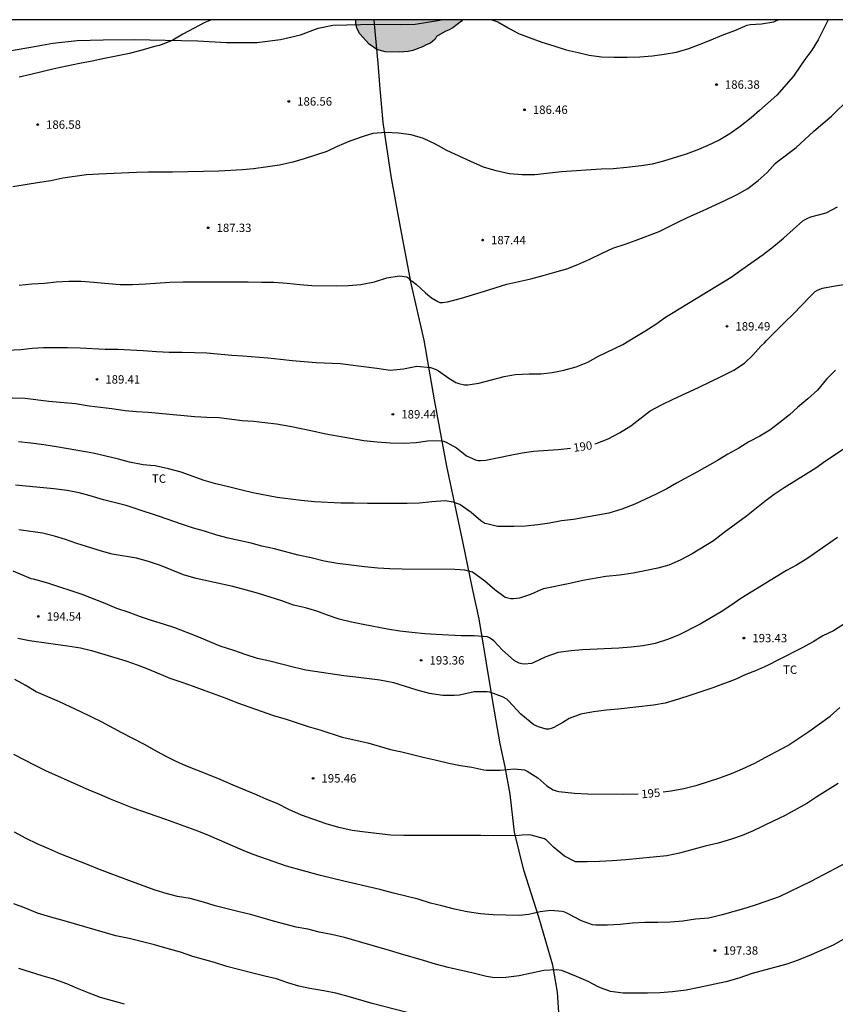
# Model space of a CAD drawing. Units: millimetres. Extents: x 578194 to 578546, y 4795790 to 4796040.
# Drawn here: x 578393 to 578466, y 4795952 to 4796040 of the extents above; entities that cross this region are included whole.
import ezdxf

# ---------------------------------------------------------------- set-up
doc = ezdxf.new("R2010")
doc.units = ezdxf.units.MM
for name, color, linetype in [('010106', 9, 'Continuous'), ('020104', 34, 'Continuous'), ('020204', 9, 'Continuous'), ('020307', 24, 'Continuous'), ('020308', 9, 'Continuous'), ('070104', 3, 'Continuous'), ('070108', 9, 'VALLA'), ('100106', 63, 'Continuous'), ('100301', 7, 'Continuous'), ('990504', 63, 'Continuous')]:
    doc.layers.add(name, color=color, linetype=linetype)
doc.layers.add('020105', color=24, linetype='Continuous', lineweight=30)
doc.styles.add('ARIAL', font='ARIAL.TTF', dxfattribs={"height": 1})
doc.styles.add('ARIALI', font='ARIALI.TTF', dxfattribs={"height": 1})
doc.linetypes.add('VALLA', pattern='A,1,[200,DONOSTI.shx,S=0.1,R=0,X=0,Y=0],1', length=2)

# ---------------------------------------------------------------- blocks, each defined once
blk = doc.blocks.new('COTAPU')
blk.add_circle((0, 0), 0.075)

msp = doc.modelspace()

# ---------------------------------------------------------------- hatches: boundary and pattern name
at = {"layer": '990504'}
msp.add_hatch(color=256, dxfattribs=at).paths.add_polyline_path([(578423.091, 4796040.257), (578432.637, 4796040.257), (578432.555, 4796040.127), (578431.767, 4796039.541), (578431.441, 4796039.349), (578431.105, 4796039.209), (578430.307, 4796038.745), (578430.199, 4796038.533), (578429.787, 4796038.161), (578429.397, 4796038.027), (578429.063, 4796037.821), (578428.193, 4796037.509), (578427.779, 4796037.427), (578426.999, 4796037.349), (578425.711, 4796037.379), (578424.983, 4796037.597), (578424.273, 4796038.085), (578423.447, 4796038.985), (578423.189, 4796039.499), (578423.089, 4796039.945)])

# ---------------------------------------------------------------- linework, layer by layer
at = {"layer": '010106', "flags": 128}
msp.add_lwpolyline([(578194.307, 4795790.269), (578544.297, 4795790.262), (578544.302, 4796040.255), (578194.312, 4796040.262)], close=True, dxfattribs=at)
at = {"layer": '020104', "flags": 128}
for points, elevation in [([(578465.391, 4796040.256), (578464.473, 4796038.445), (578463.903, 4796037.537), (578463.297, 4796036.712), (578462.903, 4796036.122), (578462.259, 4796035.21), (578460.793, 4796033.502), (578459.225, 4796032.148), (578458.475, 4796031.464), (578457.505, 4796030.69), (578456.577, 4796030.05), (578455.667, 4796029.512), (578454.559, 4796028.968), (578453.605, 4796028.578), (578452.655, 4796028.222), (578450.625, 4796027.588), (578449.631, 4796027.34), (578448.625, 4796027.18), (578447.355, 4796027.038), (578446.133, 4796026.926), (578445.051, 4796026.896), (578441.508, 4796026.636), (578439.114, 4796026.382), (578437.972, 4796026.384), (578436.826, 4796026.474), (578435.65, 4796026.728), (578434.528, 4796027.068), (578433.38, 4796027.566), (578431.23, 4796028.57), (578430.218, 4796029.124), (578429.164, 4796029.632), (578428.04, 4796029.956), (578426.924, 4796030.108), (578425.776, 4796030.157), (578424.628, 4796030.077), (578423.66, 4796029.787), (578422.55, 4796029.403), (578421.434, 4796028.901), (578420.49, 4796028.453), (578419.498, 4796028.125), (578418.466, 4796027.799), (578417.468, 4796027.519), (578416.256, 4796027.253), (578415.212, 4796027.085), (578413.948, 4796026.917), (578412.946, 4796026.829), (578410.828, 4796026.705), (578406.693, 4796026.617), (578404.513, 4796026.617), (578403.457, 4796026.593), (578400.099, 4796026.451), (578398.989, 4796026.379), (578396.853, 4796026.065), (578395.777, 4796025.853), (578394.765, 4796025.677), (578392.379, 4796025.295)], 187), ([(578410.185, 4796040.258), (578409.581, 4796040.001), (578407.617, 4796038.955), (578406.703, 4796038.431), (578405.745, 4796038.031), (578405.493, 4796037.955), (578405.079, 4796037.873), (578404.065, 4796037.555), (578402.845, 4796037.239), (578400.591, 4796036.801), (578399.483, 4796036.561), (578398.359, 4796036.351), (578397.233, 4796036.111), (578396.077, 4796035.851), (578394.009, 4796035.347), (578392.957, 4796035.125)], 186), ([(578435.263, 4796040.257), (578435.818, 4796040.074), (578436.742, 4796039.536), (578437.664, 4796039.034), (578438.614, 4796038.664), (578439.758, 4796038.262), (578440.824, 4796037.908), (578441.932, 4796037.574), (578442.992, 4796037.328), (578443.974, 4796037.074), (578445.086, 4796036.932), (578446.228, 4796036.912), (578447.374, 4796036.912), (578448.506, 4796036.932), (578449.662, 4796037.036), (578450.706, 4796037.162), (578451.814, 4796037.364), (578452.9, 4796037.694), (578453.909, 4796038.078), (578454.917, 4796038.468), (578455.897, 4796038.874), (578457.013, 4796039.3), (578458.137, 4796039.786), (578458.395, 4796039.846), (578459.405, 4796039.904), (578460.505, 4796040.077), (578460.697, 4796040.149), (578460.888, 4796040.256)], 186), ([(578392.961, 4796016.494), (578394.095, 4796016.612), (578395.237, 4796016.694), (578396.283, 4796016.792), (578397.399, 4796016.868), (578398.521, 4796016.853), (578399.655, 4796016.775), (578401.972, 4796016.563), (578403.1, 4796016.561), (578404.304, 4796016.619), (578406.448, 4796016.765), (578407.624, 4796016.815), (578413.462, 4796016.811), (578414.644, 4796016.783), (578415.746, 4796016.777), (578416.944, 4796016.691), (578418.076, 4796016.555), (578419.168, 4796016.487), (578421.354, 4796016.451), (578422.424, 4796016.465), (578423.55, 4796016.555), (578424.77, 4796016.791), (578425.876, 4796017.169), (578426.98, 4796017.327), (578427.664, 4796017.263), (578427.836, 4796017.141), (578427.94, 4796016.957), (578428.142, 4796016.851), (578428.518, 4796016.573), (578429.324, 4796015.819), (578429.858, 4796015.377), (578430.424, 4796015.027), (578430.626, 4796014.965), (578430.838, 4796014.953), (578431.076, 4796014.973), (578431.312, 4796015.017), (578432.542, 4796015.331), (578434.622, 4796015.957), (578436.62, 4796016.581), (578438.749, 4796017.067), (578439.869, 4796017.369), (578440.907, 4796017.681), (578441.983, 4796017.957), (578442.973, 4796018.34), (578444.045, 4796018.824), (578445.135, 4796019.368), (578446.115, 4796019.828), (578447.197, 4796020.168), (578448.199, 4796020.52), (578450.235, 4796021.314), (578452.155, 4796022.256), (578453.103, 4796022.7), (578454.137, 4796023.15), (578456.127, 4796024.078), (578457.161, 4796024.598), (578458.177, 4796025.164), (578459.113, 4796025.864), (578459.919, 4796026.588), (578460.633, 4796027.386), (578460.825, 4796027.554), (578462.509, 4796028.834), (578464.087, 4796030.274), (578465.687, 4796031.636), (578467.253, 4796033.18)], 188), ([(578391.873, 4796010.696), (578393.091, 4796010.75), (578394.125, 4796010.854), (578395.137, 4796010.924), (578397.273, 4796010.922), (578398.406, 4796010.898), (578400.668, 4796010.782), (578401.792, 4796010.768), (578402.936, 4796010.724), (578404.06, 4796010.662), (578405.236, 4796010.568), (578406.376, 4796010.511), (578407.54, 4796010.511), (578409.768, 4796010.433), (578411.986, 4796010.237), (578412.988, 4796010.177), (578415.202, 4796010.001), (578416.364, 4796009.885), (578417.392, 4796009.757), (578419.542, 4796009.595), (578421.694, 4796009.485), (578424.962, 4796009.071), (578426.176, 4796008.901), (578427.362, 4796009.017), (578428.554, 4796009.261), (578429.786, 4796009.135), (578430.274, 4796008.967), (578430.484, 4796008.851), (578431.419, 4796008.169), (578432.051, 4796007.791), (578432.301, 4796007.689), (578432.815, 4796007.579), (578433.107, 4796007.581), (578434.111, 4796007.719), (578436.363, 4796008.335), (578437.359, 4796008.513), (578438.601, 4796008.557), (578439.675, 4796008.561), (578440.673, 4796008.673), (578441.709, 4796008.887), (578442.815, 4796009.195), (578443.875, 4796009.619), (578444.827, 4796010.137), (578446.993, 4796011.183), (578447.919, 4796011.765), (578448.959, 4796012.379), (578449.941, 4796013.022), (578450.821, 4796013.644), (578456.681, 4796017.232), (578457.657, 4796017.898), (578459.563, 4796019.262), (578460.479, 4796019.96), (578461.373, 4796020.708), (578463.103, 4796022.248), (578463.329, 4796022.392), (578463.567, 4796022.51), (578463.831, 4796022.604), (578465.185, 4796022.98), (578466.213, 4796023.52)], 189), ([(578466.043, 4796008.89), (578465.229, 4796008.076), (578464.423, 4796007.118), (578463.547, 4796006.336), (578462.663, 4796005.586), (578461.909, 4796004.896), (578461.053, 4796004.202), (578460.145, 4796003.537), (578459.255, 4796002.993), (578458.279, 4796002.473), (578457.367, 4796001.929), (578456.387, 4796001.373), (578455.465, 4796000.815), (578453.617, 4795999.757), (578451.811, 4795998.783), (578450.923, 4795998.281), (578449.975, 4795997.805), (578448.059, 4795996.913), (578446.909, 4795996.445), (578445.745, 4795996.093), (578442.587, 4795995.539), (578441.501, 4795995.401), (578440.443, 4795995.217), (578439.383, 4795995.067), (578438.273, 4795994.929), (578437.251, 4795994.911), (578435.783, 4795994.915), (578435.057, 4795995.075), (578434.825, 4795995.147), (578434.627, 4795995.187), (578434.293, 4795995.409), (578433.413, 4795996.149), (578432.601, 4795996.739), (578432.405, 4795996.861), (578431.803, 4795997.087), (578431.101, 4795997.187), (578429.885, 4795997.107), (578428.805, 4795996.989), (578427.695, 4795996.963), (578424.137, 4795996.963), (578422.929, 4795996.992), (578421.756, 4795996.992), (578419.396, 4795997.114), (578418.214, 4795997.236), (578416.056, 4795997.502), (578413.88, 4795997.912), (578412.876, 4795998.146), (578411.702, 4795998.45), (578410.576, 4795998.71), (578409.514, 4795999.032), (578407.466, 4795999.76), (578406.33, 4796000.056), (578405.132, 4796000.324), (578404.7, 4796000.378), (578404.05, 4796000.43), (578402.846, 4796000.672), (578401.84, 4796000.93), (578399.584, 4796001.474), (578396.298, 4796002.032), (578395.154, 4796002.21), (578394.01, 4796002.36), (578392.89, 4796002.478)], 191), ([(578467, 4796001.984), (578465.152, 4796000.753), (578464.278, 4796000.133), (578461.446, 4795998.377), (578460.556, 4795997.779), (578459.712, 4795997.139), (578458.06, 4795995.833), (578456.078, 4795994.375), (578455.122, 4795993.629), (578453.201, 4795992.465), (578452.137, 4795991.877), (578451.113, 4795991.451), (578450.139, 4795991.189), (578449.127, 4795990.959), (578447.923, 4795990.715), (578446.689, 4795990.537), (578445.479, 4795990.429), (578443.405, 4795990.075), (578442.257, 4795989.803), (578439.901, 4795989.317), (578439.643, 4795989.239), (578438.727, 4795988.807), (578437.735, 4795988.501), (578437.211, 4795988.443), (578436.959, 4795988.441), (578436.691, 4795988.485), (578436.465, 4795988.563), (578435.539, 4795989.227), (578434.633, 4795990.023), (578433.539, 4795990.825), (578432.859, 4795990.995), (578431.947, 4795991.053), (578427.247, 4795991.084), (578426.143, 4795991.112), (578425.053, 4795991.186), (578423.859, 4795991.296), (578422.685, 4795991.45), (578421.459, 4795991.582), (578420.261, 4795991.804), (578419.103, 4795992.094), (578417.926, 4795992.34), (578415.8, 4795992.91), (578414.69, 4795993.154), (578413.712, 4795993.418), (578411.662, 4795993.872), (578410.646, 4795994.124), (578409.554, 4795994.488), (578408.568, 4795994.764), (578407.578, 4795995.078), (578405.436, 4795995.838), (578403.512, 4795996.454), (578402.532, 4795996.786), (578400.492, 4795997.3), (578399.308, 4795997.658), (578398.322, 4795997.912), (578397.252, 4795998.122), (578396.068, 4795998.266), (578392.64, 4795998.608)], 192), ([(578466.218, 4795993.929), (578463.452, 4795992.009), (578462.536, 4795991.457), (578461.66, 4795990.955), (578457.548, 4795988.473), (578456.67, 4795987.845), (578455.81, 4795987.279), (578453.906, 4795986.161), (578451.968, 4795985.177), (578450.984, 4795984.777), (578449.884, 4795984.437), (578448.814, 4795984.217), (578447.746, 4795984.107), (578446.641, 4795984.029), (578443.399, 4795983.865), (578442.377, 4795983.779), (578441.193, 4795983.642), (578440.109, 4795983.248), (578439.043, 4795982.73), (578438.825, 4795982.644), (578438.183, 4795982.59), (578437.949, 4795982.61), (578437.707, 4795982.682), (578437.479, 4795982.784), (578437.269, 4795982.906), (578436.221, 4795983.844), (578435.439, 4795984.664), (578435.233, 4795984.832), (578435.053, 4795984.948), (578434.873, 4795985.036), (578433.697, 4795985.13), (578432.527, 4795985.128), (578430.293, 4795985.234), (578429.279, 4795985.298), (578428.111, 4795985.414), (578427.029, 4795985.544), (578425.941, 4795985.724), (578423.739, 4795986.12), (578422.701, 4795986.33), (578421.609, 4795986.624), (578420.561, 4795986.974), (578419.613, 4795987.316), (578418.585, 4795987.618), (578417.525, 4795987.874), (578416.465, 4795988.242), (578414.378, 4795988.912), (578413.294, 4795989.2), (578412.094, 4795989.544), (578408.814, 4795990.262), (578407.67, 4795990.566), (578406.564, 4795991.03), (578405.598, 4795991.404), (578404.528, 4795991.77), (578403.458, 4795992.056), (578401.282, 4795992.438), (578400.312, 4795992.692), (578398.11, 4795993.392), (578397.112, 4795993.738), (578396.108, 4795994.046), (578395.044, 4795994.306), (578392.934, 4795994.618)], 193), ([(578467.012, 4795986.315), (578465.864, 4795985.571), (578464.904, 4795985.105), (578464.038, 4795984.589), (578463.044, 4795984.057), (578460.926, 4795982.985), (578459.946, 4795982.471), (578458.864, 4795981.983), (578458.018, 4795981.661), (578457.048, 4795981.221), (578455.04, 4795980.455), (578453, 4795979.791), (578451.992, 4795979.445), (578450.78, 4795979.083), (578449.752, 4795978.915), (578446.572, 4795978.546), (578445.548, 4795978.462), (578444.38, 4795978.314), (578443.25, 4795978.106), (578442.195, 4795977.73), (578441.627, 4795977.37), (578440.813, 4795976.908), (578440.577, 4795976.822), (578440.357, 4795976.78), (578440.137, 4795976.778), (578439.445, 4795976.98), (578439.229, 4795977.058), (578439.041, 4795977.156), (578437.871, 4795978.096), (578436.773, 4795979.31), (578436.603, 4795979.452), (578436.227, 4795979.668), (578435.099, 4795980.068), (578434.847, 4795980.118), (578433.681, 4795980.106), (578432.373, 4795979.814), (578431.901, 4795979.776), (578430.875, 4795979.774), (578429.687, 4795979.944), (578428.575, 4795980.258), (578426.493, 4795980.916), (578425.245, 4795981.138), (578423.093, 4795981.424), (578422.017, 4795981.544), (578418.607, 4795982.054), (578417.595, 4795982.282), (578415.393, 4795982.84), (578414.299, 4795983.088), (578413.273, 4795983.41), (578412.164, 4795983.8), (578410.944, 4795984.184), (578408.896, 4795985.054), (578406.886, 4795985.822), (578405.878, 4795986.174), (578404.812, 4795986.49), (578403.82, 4795986.824), (578402.804, 4795987.2), (578401.692, 4795987.554), (578400.656, 4795988.022), (578398.608, 4795988.818), (578395.536, 4795989.824), (578394.246, 4795990.2), (578394.032, 4795990.228), (578392.406, 4795990.915)], 194), ([(578466.272, 4795971.909), (578464.376, 4795970.709), (578463.456, 4795970.101), (578461.46, 4795969.021), (578460.524, 4795968.548), (578458.596, 4795967.634), (578457.666, 4795967.264), (578456.718, 4795966.91), (578455.528, 4795966.566), (578454.364, 4795966.29), (578452.074, 4795965.664), (578450.928, 4795965.44), (578447.256, 4795965.076), (578446.048, 4795964.988), (578444.914, 4795964.922), (578443.802, 4795964.892), (578442.762, 4795964.892), (578441.78, 4795965.408), (578440.796, 4795966.198), (578440.16, 4795966.838), (578439.98, 4795966.942), (578438.796, 4795967.272), (578438.534, 4795967.316), (578437.98, 4795967.286), (578437.726, 4795967.244), (578435.45, 4795967.222), (578434.277, 4795967.244), (578427.383, 4795967.258), (578426.221, 4795967.294), (578423.923, 4795967.534), (578422.763, 4795967.696), (578421.565, 4795967.972), (578420.431, 4795968.306), (578419.329, 4795968.682), (578418.231, 4795969.08), (578417.109, 4795969.564), (578416.065, 4795970.124), (578415.121, 4795970.464), (578414.193, 4795970.878), (578412.109, 4795971.746), (578410.949, 4795972.26), (578409.835, 4795972.72), (578408.855, 4795973.084), (578407.869, 4795973.473), (578406.947, 4795973.913), (578406.003, 4795974.393), (578405.072, 4795974.887), (578404.182, 4795975.383), (578403.068, 4795975.969), (578402.138, 4795976.435), (578400.326, 4795977.411), (578399.392, 4795977.885), (578398.486, 4795978.321), (578396.56, 4795979.209), (578394.488, 4795980.109), (578393.486, 4795980.717), (578392.558, 4795981.217)], 196), ([(578467.676, 4795965.171), (578463.816, 4795963.146), (578462.9, 4795962.68), (578461.928, 4795962.202), (578460.98, 4795961.77), (578459.032, 4795961.064), (578457.996, 4795960.732), (578455.884, 4795960.136), (578454.696, 4795959.862), (578453.496, 4795959.77), (578452.37, 4795959.588), (578451.268, 4795959.5), (578450.134, 4795959.468), (578448.978, 4795959.458), (578447.854, 4795959.402), (578446.754, 4795959.278), (578445.628, 4795959.22), (578444.578, 4795959.232), (578444.282, 4795959.266), (578443.3, 4795959.618), (578442.05, 4795960.28), (578441.81, 4795960.378), (578441.558, 4795960.452), (578440.536, 4795960.526), (578439.584, 4795960.41), (578438.588, 4795960.178), (578437.708, 4795960.1), (578436.518, 4795960.106), (578435.384, 4795960.15), (578434.262, 4795960.234), (578433.064, 4795960.43), (578431.92, 4795960.664), (578430.806, 4795960.954), (578429.785, 4795961.186), (578428.663, 4795961.558), (578426.455, 4795962.088), (578425.255, 4795962.418), (578422.015, 4795963.154), (578419.919, 4795963.671), (578416.885, 4795964.491), (578413.891, 4795965.553), (578412.961, 4795965.935), (578410.005, 4795967.207), (578409.025, 4795967.599), (578406.095, 4795968.685), (578403.059, 4795969.721), (578401.136, 4795970.497), (578400.186, 4795970.917), (578399.236, 4795971.307), (578395.348, 4795973.031), (578394.446, 4795973.483), (578393.418, 4795974.033), (578392.466, 4795974.491)], 197), ([(578466.711, 4795957.942), (578465.811, 4795957.448), (578463.847, 4795956.57), (578462.705, 4795956.098), (578461.687, 4795955.748), (578458.566, 4795954.892), (578457.392, 4795954.478), (578456.222, 4795954.154), (578453.84, 4795953.638), (578452.668, 4795953.418), (578451.444, 4795953.268), (578450.312, 4795953.16), (578449.206, 4795953.128), (578447.012, 4795953.138), (578445.88, 4795953.292), (578444.846, 4795953.668), (578443.88, 4795954.196), (578442.86, 4795954.644), (578441.52, 4795955.166), (578441.02, 4795955.242), (578439.938, 4795955.168), (578437.718, 4795954.694), (578436.526, 4795954.536), (578435.494, 4795954.526), (578434.782, 4795954.626), (578433.6, 4795954.926), (578431.356, 4795955.445), (578430.214, 4795955.741), (578429.158, 4795956.065), (578427.102, 4795956.653), (578426.115, 4795956.967), (578422.075, 4795958.131), (578420.911, 4795958.399), (578419.807, 4795958.609), (578418.803, 4795958.853), (578417.767, 4795959.055), (578416.735, 4795959.305), (578415.713, 4795959.573), (578414.713, 4795959.889), (578413.651, 4795960.171), (578412.655, 4795960.425), (578411.565, 4795960.681), (578410.487, 4795960.967), (578409.465, 4795961.271), (578408.273, 4795961.599), (578407.143, 4795961.803), (578406.101, 4795962.051), (578405.131, 4795962.367), (578404.065, 4795962.741), (578402.065, 4795963.477), (578400.135, 4795964.221), (578398.979, 4795964.695), (578396.686, 4795965.587), (578395.606, 4795966.043), (578394.568, 4795966.511), (578393.578, 4795966.979), (578392.54, 4795967.537)], 198), ([(578427.698, 4795951.421), (578424.566, 4795952.227), (578422.411, 4795952.855), (578421.297, 4795953.129), (578420.221, 4795953.343), (578418.991, 4795953.545), (578417.997, 4795953.767), (578417.011, 4795954.057), (578415.989, 4795954.411), (578414.949, 4795954.673), (578413.867, 4795954.917), (578411.559, 4795955.537), (578410.431, 4795955.881), (578408.495, 4795956.427), (578407.407, 4795956.803), (578406.217, 4795957.125), (578405.075, 4795957.455), (578402.793, 4795958.023), (578401.617, 4795958.283), (578396.979, 4795959.607), (578395.789, 4795959.933), (578394.597, 4795960.291), (578393.522, 4795960.747), (578392.47, 4795961.141)], 199)]:
    msp.add_lwpolyline(points, dxfattribs=dict(at, elevation=elevation))
at = {"layer": '020105', "flags": 128}
for points, elevation in [([(578444.502, 4796002.299), (578444.613, 4796002.323), (578445.693, 4796002.747), (578446.697, 4796003.277), (578447.697, 4796003.901), (578449.441, 4796005.249), (578450.471, 4796005.805), (578451.551, 4796006.331), (578452.653, 4796006.841), (578453.775, 4796007.333), (578455.867, 4796008.344), (578456.933, 4796008.886), (578457.897, 4796009.532), (578458.637, 4796010.25), (578459.347, 4796011.046), (578459.677, 4796011.338), (578459.857, 4796011.538), (578461.477, 4796013.166), (578462.265, 4796013.936), (578463.721, 4796015.454), (578464.225, 4796015.936), (578464.425, 4796016.056), (578464.635, 4796016.152), (578464.857, 4796016.226), (578465.995, 4796016.442), (578467.183, 4796016.614)], 190), ([(578392.335, 4796006.43), (578393.497, 4796006.398), (578395.602, 4796006.132), (578397.996, 4796005.9), (578399.22, 4796005.698), (578401.266, 4796005.476), (578402.44, 4796005.288), (578403.46, 4796005.198), (578404.516, 4796005.134), (578408.686, 4796004.758), (578409.744, 4796004.678), (578410.848, 4796004.646), (578412.93, 4796004.392), (578413.938, 4796004.338), (578414.938, 4796004.205), (578415.982, 4796004.105), (578417.176, 4796003.889), (578419.206, 4796003.471), (578420.412, 4796003.189), (578423.796, 4796002.609), (578425.006, 4796002.485), (578426.19, 4796002.397), (578427.405, 4796002.369), (578428.497, 4796002.413), (578429.523, 4796002.575), (578430.729, 4796002.595), (578430.945, 4796002.535), (578431.171, 4796002.445), (578432.099, 4796001.953), (578433.005, 4796001.231), (578433.817, 4796000.863), (578434.031, 4796000.815), (578434.265, 4796000.813), (578434.721, 4796000.845), (578435.901, 4796001.069), (578436.919, 4796001.297), (578437.991, 4796001.509), (578439.003, 4796001.651), (578441.221, 4796001.791), (578442.307, 4796001.913)], 190), ([(578392.842, 4795984.903), (578393.896, 4795984.704), (578397.288, 4795984.234), (578398.46, 4795984.038), (578399.434, 4795983.798), (578401.512, 4795983.19), (578402.504, 4795982.884), (578403.518, 4795982.522), (578404.546, 4795982.128), (578406.45, 4795981.334), (578407.506, 4795980.984), (578408.54, 4795980.614), (578409.565, 4795980.216), (578411.547, 4795979.508), (578412.495, 4795979.116), (578415.731, 4795977.994), (578416.859, 4795977.674), (578418.829, 4795977.004), (578419.871, 4795976.696), (578421.859, 4795976.058), (578424.175, 4795975.532), (578426.211, 4795974.96), (578427.205, 4795974.738), (578429.233, 4795974.228), (578430.307, 4795973.996), (578431.419, 4795973.728), (578432.453, 4795973.524), (578433.469, 4795973.378), (578434.549, 4795973.136), (578434.775, 4795973.112), (578436.021, 4795973.11), (578437.265, 4795973.208), (578438.195, 4795973.128), (578438.433, 4795973.018), (578439.394, 4795972.424), (578440.184, 4795971.686), (578440.772, 4795971.338), (578441.014, 4795971.258), (578441.278, 4795971.196), (578442.67, 4795971.046), (578443.846, 4795970.978), (578447.022, 4795970.964), (578448.382, 4795970.976)], 195), ([(578450.605, 4795971.148), (578451.33, 4795971.26), (578452.45, 4795971.468), (578453.646, 4795971.754), (578455.678, 4795972.412), (578456.716, 4795972.787), (578457.72, 4795973.227), (578458.804, 4795973.735), (578459.722, 4795974.231), (578460.754, 4795974.755), (578461.758, 4795975.319), (578463.638, 4795976.561), (578464.586, 4795977.235), (578465.546, 4795977.943), (578466.42, 4795978.711)], 195), ([(578402.377, 4795952.141), (578401.297, 4795952.461), (578400.249, 4795952.749), (578399.211, 4795953.129), (578398.173, 4795953.557), (578397.227, 4795953.975), (578396.067, 4795954.397), (578395.019, 4795954.683), (578392.931, 4795955.357)], 200)]:
    msp.add_lwpolyline(points, dxfattribs=dict(at, elevation=elevation))
at = {"layer": '070104'}
for points in [[(578389.975, 4796036.932, 185.622), (578392.408, 4796037.542, 185.708), (578394.01, 4796037.812, 185.732), (578395.966, 4796038.16, 185.968), (578398.154, 4796038.398, 186.096), (578400.464, 4796038.464, 186.038), (578403.276, 4796038.5, 186.064), (578406.022, 4796038.434, 186.062), (578408.95, 4796038.38, 186.108), (578411.528, 4796038.224, 186.17), (578414.242, 4796038.228, 186.172), (578416.336, 4796038.493, 186.228), (578418.132, 4796038.895, 186.228), (578419.709, 4796039.503, 186.246), (578421.021, 4796039.769, 186.27), (578422.283, 4796039.809, 186.458), (578424.766, 4796039.858, 186.389)], [(578424.766, 4796039.858, 186.389), (578427.11, 4796039.836, 186.335), (578428.414, 4796039.854, 186.287), (578430.618, 4796040.23, 186.239), (578430.743, 4796040.257, 186.236)]]:
    msp.add_polyline3d(points, dxfattribs=at)
at = {"layer": '070108'}
for points in [[(578424.766, 4796039.858, 186.389), (578424.737, 4796040.257, 186.333)], [(578441.346, 4795950.044, 198.929), (578441.151, 4795953.221, 198.283), (578440.719, 4795955.639, 197.787), (578439.473, 4795959.951, 197.201), (578438.147, 4795964.143, 196.543), (578437.311, 4795967.557, 195.913), (578436.92, 4795970.947, 195.451), (578436.46, 4795973.385, 195.001), (578436.008, 4795975.445, 194.635), (578435.662, 4795977.525, 194.389), (578435.254, 4795979.767, 194.023), (578434.77, 4795982.859, 193.478), (578434.144, 4795986.649, 192.712), (578433.544, 4795989.351, 192.222), (578432.714, 4795993.422, 191.544), (578431.228, 4796000.314, 190.436), (578430.128, 4796006.234, 189.464), (578429.199, 4796011.566, 188.65), (578428.035, 4796016.666, 188.008), (578427.543, 4796019.342, 187.714), (578427.099, 4796021.688, 187.53), (578426.267, 4796026.246, 187.118), (578425.539, 4796031.051, 186.918), (578425.271, 4796034.067, 186.872), (578425.103, 4796036.361, 186.798), (578424.766, 4796039.858, 186.389)]]:
    msp.add_polyline3d(points, dxfattribs=at)
at = {"layer": '100106', "elevation": 187.754, "flags": 128}
msp.add_lwpolyline([(578432.637, 4796040.257), (578432.555, 4796040.127), (578431.767, 4796039.541), (578431.441, 4796039.349), (578431.105, 4796039.209), (578430.307, 4796038.745), (578430.199, 4796038.533), (578429.787, 4796038.161), (578429.397, 4796038.027), (578429.063, 4796037.821), (578428.193, 4796037.509), (578427.779, 4796037.427), (578426.999, 4796037.349), (578425.711, 4796037.379), (578424.983, 4796037.597), (578424.273, 4796038.085), (578423.447, 4796038.985), (578423.189, 4796039.499), (578423.089, 4796039.945), (578423.091, 4796040.257)], dxfattribs=at)

# ---------------------------------------------------------------- block references
at = {"layer": '020204', "rotation": 359.9987685839998}
for p in [(578455.38, 4796034.459, 186.384), (578417.093, 4796032.948, 186.56), (578438.189, 4796032.203, 186.464), (578394.614, 4796030.876, 186.584), (578409.877, 4796021.636, 187.328), (578434.445, 4796020.532, 187.44), (578456.324, 4796012.819, 189.488), (578399.917, 4796008.069, 189.408), (578426.413, 4796004.948, 189.44), (578394.669, 4795986.853, 194.544), (578457.835, 4795984.916, 193.432), (578428.94, 4795982.925, 193.36), (578419.268, 4795972.365, 195.464), (578455.235, 4795956.957, 197.384)]:
    msp.add_blockref('COTAPU', p, dxfattribs=at)

# ---------------------------------------------------------------- texts
at = {"layer": '020307', "style": 'ARIALI'}
for s, rotation, p in [('190', 8.18677, (578442.615, 4796001.577, 189.995)), ('195', 5.25377, (578448.678, 4795970.571, 194.994))]:
    msp.add_text(s, height=0.75, rotation=rotation, dxfattribs=at).set_placement(p)
at = {"layer": '020308', "style": 'ARIAL'}
for s, p in [('186.38', (578456.13, 4796034.084, 186.379)), ('186.56', (578417.843, 4796032.573, 186.555)), ('186.46', (578438.939, 4796031.828, 186.459)), ('186.58', (578395.364, 4796030.501, 186.579)), ('187.33', (578410.627, 4796021.261, 187.323)), ('187.44', (578435.195, 4796020.157, 187.435)), ('189.49', (578457.074, 4796012.444, 189.483)), ('189.41', (578400.667, 4796007.694, 189.403)), ('189.44', (578427.163, 4796004.573, 189.435)), ('194.54', (578395.419, 4795986.478, 194.538)), ('193.43', (578458.585, 4795984.541, 193.427)), ('193.36', (578429.69, 4795982.55, 193.355)), ('195.46', (578420.018, 4795971.99, 195.458)), ('197.38', (578455.985, 4795956.582, 197.378))]:
    msp.add_text(s, height=0.75, rotation=359.99877, dxfattribs=at).set_placement(p)
at = {"layer": '100301', "style": 'ARIAL'}
for p in [(578404.837, 4795998.816), (578461.337, 4795981.717)]:
    msp.add_text('TC', height=0.75, rotation=359.99877, dxfattribs=at).set_placement(p)

doc.saveas('drawing.dxf')
